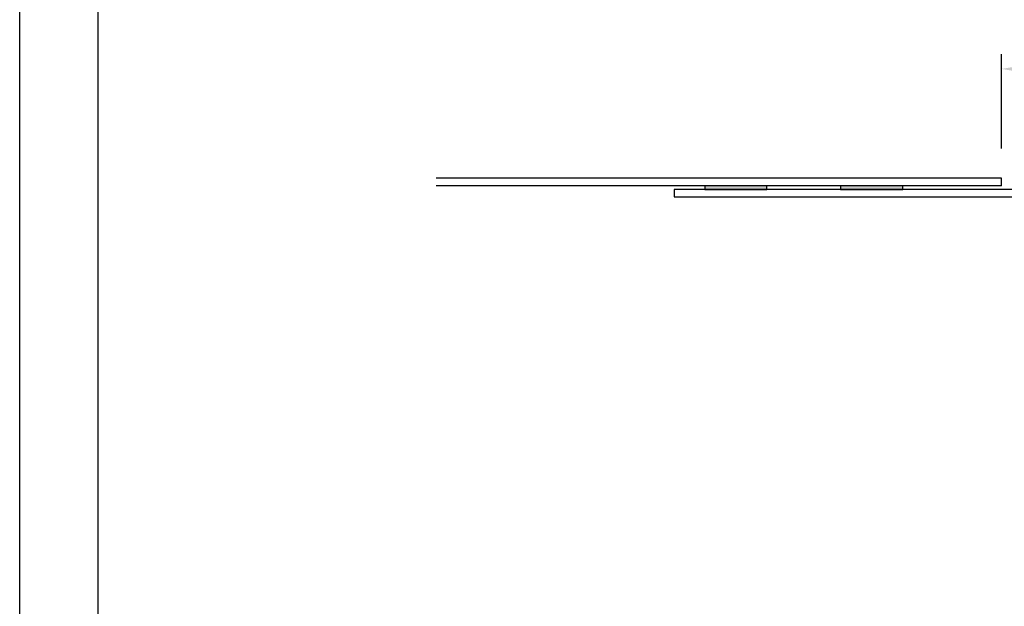
# Model space of a CAD drawing. Extents: x 0 to 308, y -66 to 78.
# Drawn here: x 17 to 25, y -53 to -48 of the extents above; entities that cross this region are included whole.
import ezdxf

# ---------------------------------------------------------------- set-up
doc = ezdxf.new("R2010")
doc.units = 0
doc.header["$LTSCALE"] = 1.5
doc.header["$MEASUREMENT"] = 0
doc.header["$PDMODE"] = 35
doc.layers.get('DEFPOINTS').update_dxf_attribs({"linetype": 'CONTINUOUS'})
for name, color, linetype in [('BORDER', 255, 'CONTINUOUS'), ('L2', 1, 'CONTINUOUS'), ('L3', 241, 'CONTINUOUS'), ('SHADE1', 8, 'CONTINUOUS'), ('TEXTDIM', 254, 'CONTINUOUS')]:
    doc.layers.add(name, color=color, linetype=linetype)
doc.styles.add('COMPRESS', font='ROMANS', dxfattribs={"width": 0.75})
doc.dimstyles.new('ARCHITECTURAL', dxfattribs={"dimscale": 2, "dimtxt": 0.09375, "dimasz": 0.09, "dimexe": 0.0625, "dimexo": 0.125, "dimgap": 0.03125, "dimtad": 1, "dimdec": 4, "dimzin": 3, "dimdsep": 46, "dimlunit": 4, "dimtxsty": 'COMPRESS', "dimcen": 0.09, "dimclrd": 254, "dimclre": 254, "dimclrt": 7, "dimadec": 0, "dimazin": 0, "dimtm": 0.0625, "dimtfac": 1, "dimtdec": 4, "dimtofl": 0, "dimtmove": 0, "dimatfit": 3, "dimfxl": 1, "dimfrac": 2, "dimtolj": 1, "dimtzin": 0, "dimarcsym": 0})

# ---------------------------------------------------------------- blocks, each defined once
blk = doc.blocks.new('Arcwall DBV Cover')
at = {"layer": 'BORDER', "color": 31}
blk.add_lwpolyline([(0.4928, 0.6227), (12.2572, 0.6227), (12.2572, 16.0929), (0.4928, 16.0929)], close=True, dxfattribs=at)
at = {"layer": 'DEFPOINTS'}
blk.add_lwpolyline([(0, 16.5), (12.75, 16.5), (12.75, 0), (0, 0)], close=True, dxfattribs=at)
blk = doc.blocks.new('*D88')
at = {"layer": 'DEFPOINTS', "color": 0, "transparency": 16777216}
for p in [(25.75, -48.009), (25.25, -48.9282), (25.75, -48.9282)]:
    blk.add_point(p, dxfattribs=at)
at = {"layer": 'TEXTDIM', "color": 254, "lineweight": -2, "transparency": 16777216}
for p, q in [((25.25, -48.6782), (25.25, -47.884)), ((25.75, -48.6782), (25.75, -47.884)), ((25.43, -48.009), (25.57, -48.009)), ((25.75, -48.009), (26.5104, -48.009))]:
    blk.add_line(p, q, dxfattribs=at)
at = {"layer": 'TEXTDIM', "color": 254, "transparency": 16777216}
for points in [[(25.43, -47.979), (25.43, -48.039), (25.25, -48.009)], [(25.57, -47.979), (25.57, -48.039), (25.75, -48.009)]]:
    blk.add_solid(points, dxfattribs=at)
at = {"layer": 'TEXTDIM', "color": 7, "transparency": 16777216, "insert": (26.2202, -47.8036), "char_height": 0.1875, "attachment_point": 5, "style": 'COMPRESS'}
blk.add_mtext('\\A1;1/2"', dxfattribs=at)

msp = doc.modelspace()

# ---------------------------------------------------------------- hatches: boundary and pattern name
at = {"layer": 'SHADE1'}
for points in [[(22.756568, -49.021981), (23.278319, -49.021981), (23.278319, -48.990731), (22.756568, -48.990731)], [(23.898864, -49.021981), (24.420616, -49.021981), (24.420616, -48.990731), (23.898864, -48.990731)]]:
    msp.add_hatch(color=256, dxfattribs=at).paths.add_polyline_path(points)

# ---------------------------------------------------------------- linework, layer by layer
at = {"layer": 'L3'}
for p, q in [((25.25, -48.928231), (20.5, -48.928231)), ((25.25, -48.990731), (25.25, -48.928231)), ((25.25, -48.990731), (20.5, -48.990731))]:
    msp.add_line(p, q, dxfattribs=at)
msp.add_lwpolyline([(22.5, -49.084481), (28.5, -49.084481), (28.5, -49.021981), (22.5, -49.021981)], close=True, dxfattribs=at)
at = {"layer": 'SHADE1'}
for points in [[(22.756568, -49.021981), (23.278319, -49.021981), (23.278319, -48.990731), (22.756568, -48.990731)], [(23.898864, -49.021981), (24.420616, -49.021981), (24.420616, -48.990731), (23.898864, -48.990731)]]:
    msp.add_lwpolyline(points, close=True, dxfattribs=at)

# ---------------------------------------------------------------- block references
at = {"layer": 'L2', "xscale": 1.333333333333419, "yscale": 1.333333333333419, "zscale": 1.333333333333419}
msp.add_blockref('Arcwall DBV Cover', (17, -66), dxfattribs=at)

# ---------------------------------------------------------------- dimensions: what is measured, and where the dimension line sits
at = {"layer": 'TEXTDIM'}
dim = msp.add_linear_dim(base=(25.75, -48.008972), p1=(25.25, -48.928231), p2=(25.75, -48.928231), dimstyle='ARCHITECTURAL', dxfattribs=at)
dim.commit()
dim.dimension.update_dxf_attribs({"geometry": '*D88', "text_midpoint": (26.220179, -47.803615)})

doc.saveas('drawing.dxf')
